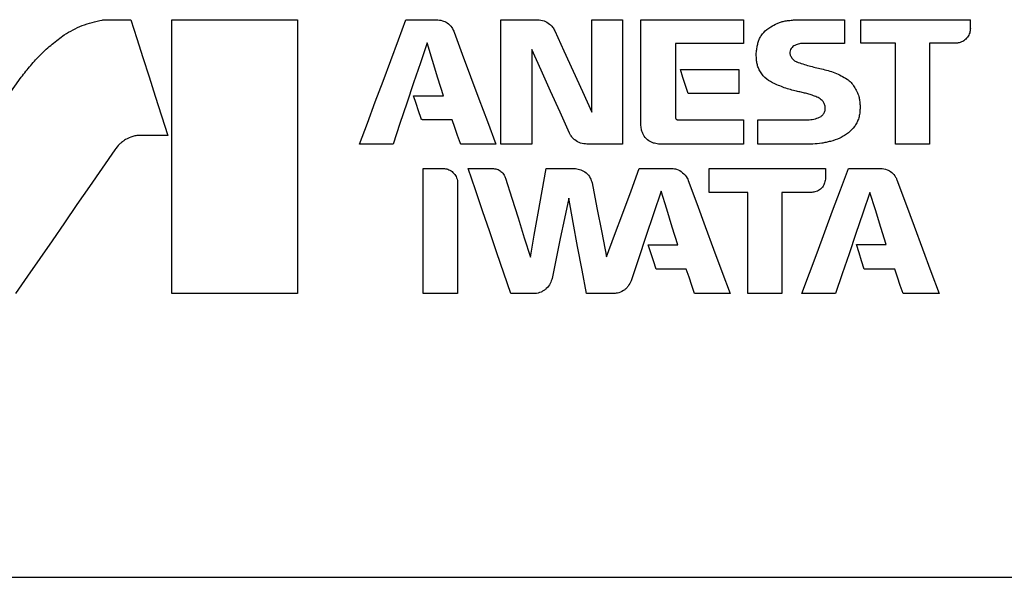
# Model space of a CAD drawing. Units: millimetres. Extents: x 44 to 378, y 37 to 201.
# Drawn here: x 93 to 129, y 48 to 68 of the extents above; entities that cross this region are included whole.
import ezdxf

# ---------------------------------------------------------------- set-up
doc = ezdxf.new("R2010")
doc.units = ezdxf.units.MM

msp = doc.modelspace()

# ---------------------------------------------------------------- linework, layer by layer
at = {"color": 7, "linetype": 'Continuous', "lineweight": 25}
for p, q in [((96.556, 68.062), (97.443, 68.062)), ((98.94, 68.062), (103.527, 68.062)), ((98.94, 58.062), (98.94, 68.062)), ((103.527, 68.062), (103.527, 58.062)), ((107.483, 68.062), (108.593, 68.061)), ((110.945, 63.518), (110.945, 68.062)), ((110.945, 68.062), (112.286, 68.062)), ((114.269, 64.685), (114.269, 68.062)), ((114.269, 68.062), (115.387, 68.062)), ((115.387, 68.062), (115.387, 63.518)), ((116.064, 64.199), (116.064, 68.062)), ((116.064, 68.062), (119.807, 68.062)), ((121.984, 68.061), (123.497, 68.061)), ((123.497, 68.061), (123.497, 67.195)), ((124.095, 67.207), (124.095, 68.062)), ((124.095, 68.062), (128.09, 68.062)), ((128.09, 67.737), (128.09, 68.062)), ((109.232, 67.641), (109.247, 67.601)), ((125.36, 67.207), (124.095, 67.207)), ((125.36, 63.518), (125.36, 67.207)), ((112.076, 66.969), (112.076, 63.518)), ((119.806, 67.198), (117.324, 67.198)), ((117.324, 67.198), (117.324, 64.484)), ((123.497, 67.195), (121.981, 67.195)), ((127.549, 67.205), (126.601, 67.206)), ((126.601, 67.206), (126.601, 63.518)), ((117.504, 66.245), (119.638, 66.245)), ((119.638, 66.245), (119.638, 65.372)), ((119.638, 65.372), (117.784, 65.372)), ((109.169, 64.411), (108.094, 64.411)), ((117.4, 64.406), (119.802, 64.406)), ((119.802, 64.406), (119.802, 63.518)), ((120.327, 63.519), (120.327, 64.407)), ((98.79, 63.838), (97.811, 63.838)), ((107.014, 63.518), (105.796, 63.518)), ((110.767, 63.518), (109.508, 63.518)), ((112.076, 63.518), (110.945, 63.518)), ((115.387, 63.518), (114.093, 63.518)), ((119.802, 63.518), (116.757, 63.518)), ((122.341, 63.518), (120.327, 63.519)), ((126.601, 63.518), (125.36, 63.518)), ((108.113, 58.062), (108.113, 62.631)), ((108.113, 62.631), (108.893, 62.631)), ((109.759, 62.631), (110.637, 62.631)), ((112.602, 62.631), (113.671, 62.631)), ((116.002, 62.631), (117.197, 62.631)), ((118.56, 61.756), (118.56, 62.631)), ((118.56, 62.631), (122.8, 62.631)), ((122.8, 62.631), (122.8, 62.292)), ((123.636, 62.631), (124.816, 62.631)), ((109.369, 62.001), (109.369, 58.062)), ((119.966, 61.756), (118.56, 61.756)), ((119.966, 58.062), (119.966, 61.756)), ((122.256, 61.752), (121.212, 61.752)), ((121.212, 61.752), (121.212, 58.062)), ((116.333, 59.846), (117.405, 59.847)), ((123.93, 59.851), (125.017, 59.85)), ((117.716, 58.957), (116.615, 58.957)), ((125.325, 58.956), (124.214, 58.955)), ((103.527, 58.062), (98.94, 58.062)), ((109.369, 58.062), (108.113, 58.062)), ((112.138, 58.062), (111.311, 58.062)), ((115.042, 58.062), (114.072, 58.062)), ((119.315, 58.062), (118.023, 58.062)), ((121.212, 58.062), (119.966, 58.062)), ((123.168, 58.062), (121.936, 58.062)), ((126.949, 58.062), (125.629, 58.062)), ((75.618, 47.702), (152.636, 47.702))]:
    msp.add_line(p, q, dxfattribs=at)
at = {"color": 7, "linetype": 'Continuous', "lineweight": 25, "flags": 128}
for points in [[(97.443, 68.062), (97.662, 67.376), (97.884, 66.681), (98.108, 65.978), (98.334, 65.269), (98.562, 64.555), (98.79, 63.838)], [(105.796, 63.518), (106.083, 64.289), (106.368, 65.058), (106.651, 65.821), (106.932, 66.577), (107.21, 67.325), (107.483, 68.062)], [(119.807, 68.062), (119.806, 67.776), (119.806, 67.488), (119.806, 67.198)], [(109.247, 67.601), (109.544, 66.801), (109.846, 65.991), (110.151, 65.172), (110.458, 64.347), (110.767, 63.518)], [(112.918, 67.654), (113.25, 66.924), (113.587, 66.185), (113.926, 65.438), (114.269, 64.685)], [(108.257, 67.216), (108.013, 66.489), (107.766, 65.754), (107.516, 65.013), (107.266, 64.267), (107.014, 63.518)], [(108.858, 65.282), (108.656, 65.932), (108.456, 66.577), (108.257, 67.216)], [(113.461, 63.914), (113.111, 64.686), (112.763, 65.454), (112.418, 66.216), (112.076, 66.969)], [(117.784, 65.372), (117.69, 65.664), (117.597, 65.955), (117.504, 66.245)], [(87.89, 58.062), (88.337, 58.698), (88.79, 59.342), (89.248, 59.992), (89.71, 60.649), (90.175, 61.311), (90.643, 61.975), (91.112, 62.642), (91.581, 63.309), (92.05, 63.976), (92.518, 64.642), (92.984, 65.304), (93.447, 65.962)], [(108.036, 64.45), (107.946, 64.728), (107.857, 65.006), (107.767, 65.282)], [(107.767, 65.282), (107.904, 65.282), (108.858, 65.282)], [(109.473, 63.538), (109.371, 63.83), (109.27, 64.12), (109.169, 64.411)], [(120.327, 64.407), (120.562, 64.407), (122.206, 64.407)], [(96.862, 63.309), (96.4, 62.642), (95.939, 61.975), (95.479, 61.31), (95.022, 60.649), (94.567, 59.992), (94.117, 59.341), (93.671, 58.698), (93.232, 58.062)], [(111.311, 58.062), (111.059, 58.803), (110.804, 59.554), (110.546, 60.315), (110.285, 61.083), (110.023, 61.855), (109.759, 62.631)], [(112.029, 59.389), (112.17, 60.189), (112.313, 60.998), (112.458, 61.813), (112.602, 62.631)], [(114.809, 59.398), (115.104, 60.196), (115.401, 61.003), (115.701, 61.815), (116.002, 62.631)], [(121.936, 58.062), (122.212, 58.803), (122.492, 59.554), (122.775, 60.315), (123.06, 61.083), (123.348, 61.855), (123.636, 62.631)], [(111.119, 62.275), (111.349, 61.547), (111.577, 60.822), (111.804, 60.102), (112.029, 59.389)], [(117.789, 62.191), (118.1, 61.35), (118.409, 60.514), (118.715, 59.686), (119.017, 58.867), (119.315, 58.062)], [(125.408, 62.216), (125.722, 61.37), (126.034, 60.528), (126.343, 59.695), (126.648, 58.872), (126.949, 58.062)], [(114.28, 62.1), (114.458, 61.191), (114.634, 60.29), (114.809, 59.398)], [(113.428, 61.547), (113.274, 60.805), (113.121, 60.068), (112.97, 59.339), (112.821, 58.618)], [(114.072, 58.062), (113.915, 58.915), (113.754, 59.782), (113.592, 60.661), (113.428, 61.547)], [(116.804, 61.796), (116.524, 60.967), (116.247, 60.144), (115.973, 59.33), (115.702, 58.527)], [(117.405, 59.847), (117.206, 60.492), (117.005, 61.143), (116.804, 61.796)], [(124.421, 61.753), (124.166, 61.001), (123.912, 60.254), (123.661, 59.514), (123.412, 58.783), (123.168, 58.062)], [(125.017, 59.85), (124.82, 60.48), (124.621, 61.115), (124.421, 61.753)], [(116.615, 58.957), (116.522, 59.252), (116.428, 59.549), (116.333, 59.846)], [(124.214, 58.955), (124.12, 59.253), (124.025, 59.551), (123.93, 59.851)], [(118.023, 58.062), (117.921, 58.358), (117.819, 58.657), (117.716, 58.957)], [(125.629, 58.062), (125.528, 58.358), (125.427, 58.656), (125.325, 58.956)]]:
    msp.add_lwpolyline(points, dxfattribs=at)
at = {"color": 7, "linetype": 'Continuous', "lineweight": 25}
for points, knots in [([(95.016, 67.51), (95.122, 67.571), (95.334, 67.693), (95.669, 67.855), (96.03, 67.966), (96.279, 68.022), (96.404, 68.05)], [0, 0, 0, 0, 0.2456593, 0.4921624, 0.7449792, 1, 1, 1, 1]), ([(96.404, 68.05), (96.416, 68.052), (96.442, 68.055), (96.492, 68.06), (96.531, 68.061), (96.556, 68.062)], [0, 0, 0, 0, 0.250097, 0.500242, 1, 1, 1, 1]), ([(108.593, 68.061), (108.668, 68.054), (108.809, 68.04), (109.013, 67.944), (109.154, 67.802), (109.21, 67.685), (109.232, 67.641)], [0, 0, 0, 0, 0.272777, 0.512486, 0.813302, 1, 1, 1, 1]), ([(112.286, 68.062), (112.368, 68.052), (112.529, 68.034), (112.715, 67.924), (112.844, 67.794), (112.893, 67.701), (112.918, 67.654)], [0, 0, 0, 0, 0.304006, 0.596353, 0.793948, 1, 1, 1, 1]), ([(120.807, 67.797), (120.88, 67.843), (120.991, 67.912), (121.157, 67.972), (121.243, 67.996), (121.286, 68.008)], [0, 0, 0, 0, 0.492614, 0.745293, 1, 1, 1, 1]), ([(121.286, 68.008), (121.344, 68.016), (121.459, 68.033), (121.691, 68.059), (121.867, 68.06), (121.984, 68.061)], [0, 0, 0, 0, 0.250198, 0.500466, 1, 1, 1, 1]), ([(120.333, 67.203), (120.346, 67.251), (120.371, 67.348), (120.476, 67.521), (120.611, 67.69), (120.754, 67.768), (120.807, 67.797)], [0, 0, 0, 0, 0.190788, 0.387158, 0.774765, 1, 1, 1, 1]), ([(128.09, 67.737), (128.084, 67.686), (128.071, 67.574), (127.991, 67.415), (127.855, 67.285), (127.697, 67.216), (127.592, 67.208), (127.549, 67.205)], [0, 0, 0, 0, 0.187642, 0.412727, 0.629968, 0.850089, 1, 1, 1, 1]), ([(93.447, 65.962), (93.56, 66.106), (93.785, 66.394), (94.15, 66.807), (94.57, 67.172), (94.867, 67.397), (95.016, 67.51)], [0, 0, 0, 0, 0.246927, 0.494534, 0.746546, 1, 1, 1, 1]), ([(120.281, 66.603), (120.276, 66.703), (120.268, 66.854), (120.299, 67.054), (120.322, 67.153), (120.333, 67.203)], [0, 0, 0, 0, 0.493682, 0.746038, 1, 1, 1, 1]), ([(121.643, 67.104), (121.62, 67.087), (121.572, 67.051), (121.52, 66.972), (121.496, 66.874), (121.506, 66.783), (121.531, 66.732), (121.541, 66.712)], [0, 0, 0, 0, 0.187652, 0.39417, 0.62332, 0.854862, 1, 1, 1, 1]), ([(121.981, 67.195), (121.951, 67.195), (121.892, 67.193), (121.777, 67.164), (121.697, 67.128), (121.643, 67.104)], [0, 0, 0, 0, 0.251019, 0.501886, 1, 1, 1, 1]), ([(120.87, 65.757), (120.771, 65.815), (120.62, 65.903), (120.467, 66.078), (120.381, 66.223), (120.32, 66.373), (120.289, 66.5), (120.283, 66.577), (120.281, 66.603)], [0, 0, 0, 0, 0.313669, 0.475306, 0.636537, 0.781968, 0.926711, 1, 1, 1, 1]), ([(121.541, 66.712), (121.564, 66.676), (121.61, 66.602), (121.691, 66.545), (121.741, 66.525), (121.75, 66.522)], [0, 0, 0, 0, 0.450276, 0.902484, 1, 1, 1, 1]), ([(121.75, 66.522), (121.899, 66.472), (122.122, 66.396), (122.427, 66.318), (122.58, 66.283), (122.657, 66.265)], [0, 0, 0, 0, 0.499066, 0.749422, 1, 1, 1, 1]), ([(122.657, 66.265), (122.739, 66.246), (122.903, 66.207), (123.144, 66.13), (123.371, 66.019), (123.515, 65.934), (123.587, 65.892)], [0, 0, 0, 0, 0.250641, 0.501583, 0.749888, 1, 1, 1, 1]), ([(123.587, 65.892), (123.637, 65.852), (123.739, 65.771), (123.853, 65.612), (123.951, 65.443), (124.018, 65.273), (124.034, 65.158), (124.042, 65.109)], [0, 0, 0, 0, 0.205403, 0.417139, 0.625426, 0.838007, 1, 1, 1, 1]), ([(121.741, 65.447), (121.667, 65.467), (121.518, 65.507), (121.222, 65.599), (121.011, 65.694), (120.87, 65.757)], [0, 0, 0, 0, 0.250034, 0.500152, 1, 1, 1, 1]), ([(122.4, 65.274), (122.346, 65.292), (122.238, 65.327), (122.075, 65.375), (121.909, 65.414), (121.797, 65.436), (121.741, 65.447)], [0, 0, 0, 0, 0.250024, 0.500093, 0.749904, 1, 1, 1, 1]), ([(122.709, 65.074), (122.689, 65.098), (122.647, 65.144), (122.543, 65.213), (122.457, 65.25), (122.4, 65.274)], [0, 0, 0, 0, 0.251128, 0.502813, 1, 1, 1, 1]), ([(122.637, 64.527), (122.665, 64.553), (122.725, 64.607), (122.783, 64.717), (122.8, 64.844), (122.776, 64.97), (122.731, 65.04), (122.709, 65.074)], [0, 0, 0, 0, 0.185785, 0.387372, 0.593916, 0.804414, 1, 1, 1, 1]), ([(124.042, 65.109), (124.05, 65.053), (124.068, 64.94), (124.06, 64.77), (124.047, 64.599), (124.016, 64.489), (124.001, 64.433)], [0, 0, 0, 0, 0.2492467, 0.4987703, 0.7474583, 1, 1, 1, 1]), ([(108.094, 64.411), (108.088, 64.411), (108.076, 64.411), (108.059, 64.419), (108.045, 64.431), (108.039, 64.443), (108.037, 64.449), (108.036, 64.45)], [0, 0, 0, 0, 0.22342, 0.479651, 0.724206, 0.968447, 1, 1, 1, 1]), ([(117.324, 64.484), (117.325, 64.476), (117.326, 64.461), (117.337, 64.437), (117.358, 64.419), (117.38, 64.407), (117.395, 64.406), (117.4, 64.406)], [0, 0, 0, 0, 0.1854571, 0.3893773, 0.633211, 0.8765713, 1, 1, 1, 1]), ([(122.206, 64.407), (122.244, 64.411), (122.319, 64.42), (122.467, 64.448), (122.569, 64.496), (122.637, 64.527)], [0, 0, 0, 0, 0.251645, 0.503647, 1, 1, 1, 1]), ([(124.001, 64.433), (123.981, 64.385), (123.943, 64.288), (123.829, 64.113), (123.718, 64.004), (123.643, 63.932)], [0, 0, 0, 0, 0.251009, 0.502386, 1, 1, 1, 1]), ([(116.757, 63.518), (116.688, 63.524), (116.582, 63.533), (116.447, 63.583), (116.315, 63.659), (116.202, 63.771), (116.125, 63.909), (116.076, 64.04), (116.069, 64.14), (116.064, 64.199)], [0, 0, 0, 0, 0.1898329, 0.2938023, 0.3968391, 0.6135588, 0.7237387, 0.834786, 1, 1, 1, 1]), ([(97.244, 63.683), (97.208, 63.656), (97.135, 63.603), (96.998, 63.487), (96.916, 63.38), (96.862, 63.309)], [0, 0, 0, 0, 0.251282, 0.502833, 1, 1, 1, 1]), ([(97.811, 63.838), (97.761, 63.836), (97.662, 63.834), (97.467, 63.79), (97.333, 63.725), (97.244, 63.683)], [0, 0, 0, 0, 0.251444, 0.503254, 1, 1, 1, 1]), ([(114.093, 63.518), (114.015, 63.525), (113.857, 63.541), (113.674, 63.642), (113.555, 63.762), (113.494, 63.847), (113.468, 63.901), (113.461, 63.914)], [0, 0, 0, 0, 0.300331, 0.601852, 0.772524, 0.94209, 1, 1, 1, 1]), ([(122.979, 63.617), (122.927, 63.605), (122.821, 63.581), (122.609, 63.541), (122.448, 63.527), (122.341, 63.518)], [0, 0, 0, 0, 0.250308, 0.500679, 1, 1, 1, 1]), ([(123.643, 63.932), (123.592, 63.897), (123.49, 63.827), (123.275, 63.704), (123.097, 63.652), (122.979, 63.617)], [0, 0, 0, 0, 0.251533, 0.503393, 1, 1, 1, 1]), ([(109.508, 63.518), (109.504, 63.518), (109.496, 63.518), (109.485, 63.523), (109.477, 63.53), (109.474, 63.536), (109.473, 63.538)], [0, 0, 0, 0, 0.278248, 0.549262, 0.835539, 1, 1, 1, 1]), ([(108.893, 62.631), (108.947, 62.618), (109.06, 62.591), (109.213, 62.489), (109.327, 62.336), (109.379, 62.163), (109.372, 62.05), (109.369, 62.001)], [0, 0, 0, 0, 0.189893, 0.396318, 0.612891, 0.833207, 1, 1, 1, 1]), ([(110.637, 62.631), (110.695, 62.625), (110.808, 62.612), (110.964, 62.528), (111.069, 62.407), (111.105, 62.313), (111.119, 62.275)], [0, 0, 0, 0, 0.270001, 0.530299, 0.811051, 1, 1, 1, 1]), ([(113.671, 62.631), (113.738, 62.616), (113.878, 62.584), (114.08, 62.478), (114.219, 62.298), (114.261, 62.161), (114.28, 62.1)], [0, 0, 0, 0, 0.238234, 0.499293, 0.778397, 1, 1, 1, 1]), ([(117.197, 62.631), (117.255, 62.626), (117.397, 62.613), (117.591, 62.481), (117.734, 62.331), (117.777, 62.222), (117.789, 62.191)], [0, 0, 0, 0, 0.2187902, 0.5465073, 0.8745581, 1, 1, 1, 1]), ([(124.816, 62.631), (124.894, 62.62), (125.037, 62.6), (125.23, 62.49), (125.351, 62.354), (125.393, 62.25), (125.408, 62.216)], [0, 0, 0, 0, 0.3064592, 0.5616535, 0.8541153, 1, 1, 1, 1]), ([(122.8, 62.292), (122.793, 62.228), (122.781, 62.118), (122.712, 61.96), (122.589, 61.841), (122.426, 61.766), (122.31, 61.757), (122.256, 61.752)], [0, 0, 0, 0, 0.227742, 0.38506, 0.595884, 0.811204, 1, 1, 1, 1]), ([(112.821, 58.618), (112.802, 58.555), (112.761, 58.415), (112.644, 58.267), (112.52, 58.17), (112.386, 58.099), (112.253, 58.063), (112.158, 58.062), (112.138, 58.062)], [0, 0, 0, 0, 0.210449, 0.465194, 0.585855, 0.705658, 0.938517, 1, 1, 1, 1]), ([(115.702, 58.527), (115.67, 58.458), (115.621, 58.354), (115.518, 58.238), (115.394, 58.141), (115.23, 58.072), (115.096, 58.065), (115.042, 58.062)], [0, 0, 0, 0, 0.267604, 0.405957, 0.542927, 0.816241, 1, 1, 1, 1])]:
    msp.add_open_spline(points, degree=3, knots=knots, dxfattribs=at)

doc.saveas('drawing.dxf')
